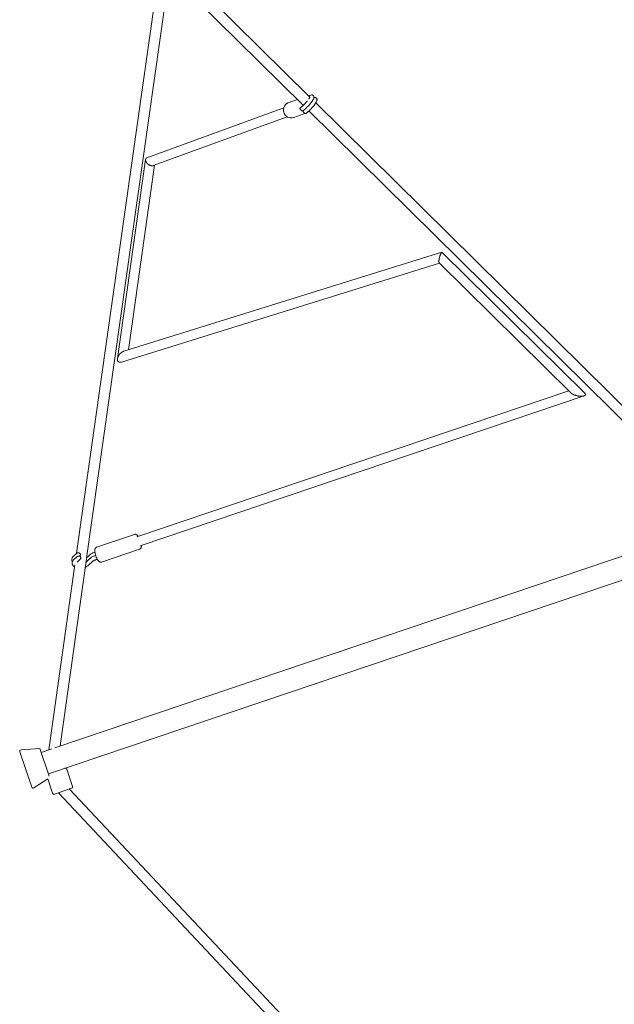
# Model space of a CAD drawing. Units: millimetres. Extents: x -11438 to 14631, y -14041 to 2718.
# Drawn here: x 6670 to 7852, y -4908 to -2952 of the extents above; entities that cross this region are included whole.
import ezdxf

# ---------------------------------------------------------------- set-up
doc = ezdxf.new("R2010")
doc.units = ezdxf.units.MM
doc.header["$LTSCALE"] = 20
doc.layers.add('2d', color=230, linetype='Continuous')

msp = doc.modelspace()

# ---------------------------------------------------------------- linework, layer by layer
at = {"layer": '2d', "lineweight": 0}
for p, q in [((6944.1, -2874.1), (6783.3, -4012.2)), ((7233.5, -3122.2), (6980, -2871.9)), ((7246.9, -3105.9), (6994.8, -2857)), ((6964.9, -2877), (6803.2, -4021.6)), ((6923.1, -3226.4), (7195, -3126.9)), ((7221.9, -3110.7), (7204, -3117.3)), ((7234.5, -3121.4), (7227.5, -3127.6)), ((7239.8, -3127.4), (7233.2, -3133.3)), ((8094.5, -3942.7), (7258.5, -3117.4)), ((6935.6, -3242.1), (7201.5, -3144.8)), ((7237, -3138.2), (7214.6, -3146.4)), ((7245.9, -3132.4), (7239.3, -3138.3)), ((8073.7, -3951.7), (7244.8, -3133.4)), ((6864.5, -3625.5), (6920.4, -3229.8)), ((6886.2, -3608), (6938, -3241.2)), ((7509, -3414.2), (6877, -3610.8)), ((7792.8, -3693.9), (7509.7, -3414.4)), ((7504.2, -3435.6), (6872.3, -3632.2)), ((7765.3, -3693.5), (7503.9, -3435.4)), ((6903.2, -3979.5), (7761.4, -3689.6)), ((6909.3, -3997.5), (7791.5, -3699.5)), ((6740.1, -4398.5), (8071, -3949)), ((8122.9, -3979), (6727.3, -4450.3)), ((6823.1, -4000.2), (6898.6, -3974.7)), ((6833, -4029.6), (6908.5, -4004.1)), ((6803, -4023), (6750.4, -4395)), ((6777.2, -4017.8), (6783.1, -4012.4)), ((6778, -4024.6), (6783.9, -4019.1)), ((6783.5, -4022.9), (6783.5, -4022.9)), ((6784.2, -4029.7), (6790.6, -4023.8)), ((6788.7, -4018.1), (6789.9, -4017)), ((6809, -4023.1), (6802.1, -4029.6)), ((6808.3, -4016.4), (6803.3, -4021)), ((6814.5, -4029), (6806.4, -4036.4)), ((6820.6, -4016.7), (6821.2, -4016.5)), ((6823.1, -4024.3), (6824.4, -4023.8)), ((6780.1, -4035.1), (6728.2, -4402.5)), ((6710.4, -4400.1), (6673, -4402.8)), ((6729, -4455.2), (6710.4, -4400.1)), ((6712.9, -4407.7), (6734.2, -4400.5)), ((6694.1, -4476.9), (6670.4, -4406.8)), ((6775.3, -4475.3), (6763.8, -4441.2)), ((6726, -4460.4), (6698.6, -4478.4)), ((6735.6, -4488.7), (6726, -4460.4)), ((6739.4, -4490.6), (6773.5, -4479.1)), ((6747.4, -4487.9), (7665, -5464.5)), ((6769.3, -4480.5), (7680.3, -5450.1)), ((6769.3, -4480.5), (7680.4, -5450.1))]:
    msp.add_line(p, q, dxfattribs=at)
for centre, start, end in [((6673.2, -4405.8), 94.1187, 198.6629), ((6761, -4442.1), 18.6629, 108.6629), ((6696.9, -4475.9), 198.6629, 303.2071), ((6772.5, -4476.2), 288.6629, 18.6629), ((6738.4, -4487.8), 198.6629, 288.6629)]:
    msp.add_arc(centre, 3, start, end, dxfattribs=at)
for points, knots in [([(7245.1, -3104.2), (7245.8, -3103.6), (7246.4, -3103.2), (7247.8, -3102.3), (7248.5, -3101.7), (7250.7, -3101.6), (7251.3, -3101.6), (7252.6, -3102.1), (7253.1, -3102.4), (7253.9, -3103.1), (7254.2, -3103.5), (7254.6, -3104.4), (7254.8, -3104.8), (7254.9, -3105.7), (7255, -3106.1), (7254.9, -3107.1), (7254.8, -3107.5), (7254.3, -3109.3), (7253.6, -3110.4), (7252.1, -3113), (7251.2, -3114.3), (7249.3, -3116.9), (7248.3, -3118.2), (7246.3, -3120.7), (7245.2, -3121.9), (7243.1, -3124.2), (7242.1, -3125.3), (7240.6, -3126.6), (7240.2, -3127), (7239.8, -3127.4)], [4.014988, 4.014988, 4.014988, 4.014988, 4.257549, 4.257549, 4.561215, 4.561215, 4.656502, 4.656502, 4.718619, 4.718619, 4.774969, 4.774969, 4.838504, 4.838504, 4.922009, 4.922009, 5.060235, 5.060235, 5.490711, 5.490711, 5.872588, 5.872588, 6.213872, 6.213872, 6.548331, 6.548331, 6.885242, 6.885242, 7.027313, 7.027313, 7.027313, 7.027313]), ([(7247, -3105.7), (7247, -3105.7), (7247, -3105.7), (7247, -3105.7), (7247, -3105.8), (7246.8, -3106.1), (7246.7, -3106.4), (7246.3, -3107.2), (7245.9, -3107.8), (7245.2, -3108.9), (7244.9, -3109.4), (7244.5, -3109.9)], [5.0438831, 5.0438831, 5.0438831, 5.0438831, 5.0501564, 5.0501564, 5.1718049, 5.1718049, 5.3492828, 5.3492828, 5.5883061, 5.5883061, 5.7632341, 5.7632341, 5.7632341, 5.7632341]), ([(7259.4, -3107.7), (7259.8, -3108), (7260.1, -3108.4), (7260.6, -3109.3), (7260.8, -3109.7), (7261, -3110.6), (7261, -3111), (7261, -3112), (7260.9, -3112.4), (7260.4, -3114), (7260, -3114.9), (7258.7, -3117.3), (7257.8, -3118.6), (7255.9, -3121.3), (7254.9, -3122.6), (7252.9, -3125.1), (7251.8, -3126.3), (7249.7, -3128.7), (7248.7, -3129.8), (7247, -3131.4), (7246.4, -3131.9), (7245.9, -3132.4)], [4.712389, 4.712389, 4.712389, 4.712389, 4.768663, 4.768663, 4.830859, 4.830859, 4.911295, 4.911295, 5.03951, 5.03951, 5.40299, 5.40299, 5.811894, 5.811894, 6.155978, 6.155978, 6.49084, 6.49084, 6.826693, 6.826693, 7.027313, 7.027313, 7.027313, 7.027313]), ([(7254.9, -3107), (7255, -3106.9), (7255.2, -3106.9), (7255.5, -3106.8), (7255.8, -3106.7), (7256.3, -3106.7), (7256.6, -3106.7), (7257.4, -3106.7), (7257.8, -3106.8), (7258.6, -3107.1), (7259, -3107.4), (7259.4, -3107.7)], [4.4606771, 4.4606771, 4.4606771, 4.4606771, 4.4978581, 4.4978581, 4.5514908, 4.5514908, 4.6051235, 4.6051235, 4.6587563, 4.6587563, 4.712389, 4.712389, 4.712389, 4.712389]), ([(7197.5, -3122), (7196.5, -3123.3), (7195.7, -3124.7), (7194.7, -3127.8), (7194.4, -3129.4), (7194.3, -3132.7), (7194.5, -3134.4), (7195.5, -3137.6), (7196.2, -3139.1), (7198.1, -3141.8), (7199.2, -3143.1), (7201.8, -3145.1), (7203.3, -3145.9), (7206.3, -3146.9), (7207.9, -3147.2), (7211.1, -3147.3), (7212.7, -3147), (7214.4, -3146.5), (7214.5, -3146.4), (7214.6, -3146.4)], [0.877827, 0.877827, 0.877827, 0.877827, 1.195518, 1.195518, 1.516637, 1.516637, 1.840514, 1.840514, 2.165638, 2.165638, 2.490223, 2.490223, 2.812574, 2.812574, 3.131582, 3.131582, 3.447414, 3.447414, 3.476949, 3.476949, 3.476949, 3.476949]), ([(7204, -3117.3), (7203.5, -3117.4), (7203, -3117.7), (7202, -3118.1), (7201.5, -3118.4), (7200.6, -3119), (7200.2, -3119.3), (7199.3, -3120), (7198.9, -3120.4), (7198.2, -3121.2), (7197.8, -3121.6), (7197.5, -3122)], [0.3353566, 0.3353566, 0.3353566, 0.3353566, 0.4438507, 0.4438507, 0.5523449, 0.5523449, 0.6608391, 0.6608391, 0.7693332, 0.7693332, 0.8778274, 0.8778274, 0.8778274, 0.8778274]), ([(7229.6, -3132.1), (7229.4, -3131.9), (7229.1, -3131.7), (7228.7, -3131.3), (7228.4, -3131), (7228, -3130.5), (7227.8, -3130.3), (7227.5, -3129.8), (7227.4, -3129.6), (7227.2, -3129.1), (7227.1, -3129), (7227.1, -3128.6), (7227.1, -3128.4), (7227.2, -3128.1), (7227.2, -3128), (7227.3, -3127.8), (7227.4, -3127.7), (7227.5, -3127.7)], [0, 0, 0, 0, 0.974648, 0.974648, 1.977462, 1.977462, 3.061736, 3.061736, 4.363171, 4.363171, 5.251994, 5.251994, 5.998975, 5.998975, 6.369323, 6.369323, 6.835145, 6.835145, 6.835145, 6.835145]), ([(7241.7, -3113.6), (7241.6, -3113.7), (7241.6, -3113.8), (7240.7, -3114.9), (7239.8, -3115.9), (7238.1, -3117.9), (7237.2, -3118.8), (7235.7, -3120.3), (7235.1, -3120.9), (7234.5, -3121.4)], [6.144833, 6.144833, 6.144833, 6.144833, 6.1674945, 6.1674945, 6.4726974, 6.4726974, 6.7771081, 6.7771081, 7.0273126, 7.0273126, 7.0273126, 7.0273126]), ([(7233.2, -3133.3), (7233.1, -3133.4), (7233, -3133.4), (7232.7, -3133.5), (7232.5, -3133.6), (7232.2, -3133.6), (7232.1, -3133.5), (7231.7, -3133.5), (7231.4, -3133.3), (7231, -3133.1), (7230.8, -3133), (7230.3, -3132.7), (7230, -3132.4), (7229.6, -3132.1)], [0, 0, 0, 0, 0.578543, 0.578543, 1.167702, 1.167702, 1.876616, 1.876616, 3.083329, 3.083329, 3.910882, 3.910882, 5.19478, 5.19478, 5.19478, 5.19478]), ([(7235.7, -3137.2), (7235.4, -3137), (7235.2, -3136.8), (7234.7, -3136.3), (7234.5, -3136.1), (7234.1, -3135.6), (7233.9, -3135.4), (7233.5, -3134.9), (7233.4, -3134.6), (7233.2, -3134.2), (7233.2, -3134), (7233.1, -3133.7), (7233.1, -3133.5), (7233.2, -3133.3), (7233.2, -3133.3), (7233.2, -3133.3)], [0, 0, 0, 0, 0.974648, 0.974648, 1.977462, 1.977462, 3.061736, 3.061736, 4.363171, 4.363171, 5.251994, 5.251994, 5.998975, 5.998975, 6.036323, 6.036323, 6.036323, 6.036323]), ([(7239.3, -3138.3), (7239.1, -3138.4), (7239, -3138.5), (7238.7, -3138.6), (7238.6, -3138.6), (7238.3, -3138.7), (7238.1, -3138.6), (7237.7, -3138.5), (7237.5, -3138.4), (7237, -3138.2), (7236.8, -3138.1), (7236.3, -3137.7), (7236, -3137.5), (7235.7, -3137.2)], [0, 0, 0, 0, 0.578543, 0.578543, 1.167702, 1.167702, 1.876616, 1.876616, 3.083329, 3.083329, 3.910882, 3.910882, 5.19478, 5.19478, 5.19478, 5.19478]), ([(7242.3, -3135.6), (7242.5, -3135.5), (7242.7, -3135.3), (7243.4, -3134.8), (7243.8, -3134.4), (7244.2, -3133.9), (7244.3, -3133.9), (7244.3, -3133.8)], [3.7470516, 3.7470516, 3.7470516, 3.7470516, 3.8024317, 3.8024317, 3.9109259, 3.9109259, 3.9277546, 3.9277546, 3.9277546, 3.9277546]), ([(6898.6, -3974.7), (6899.1, -3974.5), (6899.6, -3974.5), (6900.6, -3974.5), (6901.1, -3974.6), (6901.9, -3974.9), (6902.3, -3975.1), (6903, -3975.5), (6903.3, -3975.7), (6903.9, -3976.2), (6904.2, -3976.5), (6904.5, -3976.8)], [6.1767795, 6.1767795, 6.1767795, 6.1767795, 6.2954144, 6.2954144, 6.4140494, 6.4140494, 6.5326843, 6.5326843, 6.6513192, 6.6513192, 6.7699541, 6.7699541, 6.7699541, 6.7699541]), ([(6827.1, -4027.5), (6826.1, -4026.5), (6825.2, -4025.2), (6823.7, -4022.5), (6823, -4021.1), (6821.8, -4018.2), (6821.3, -4016.8), (6820.5, -4013.8), (6820.1, -4012.4), (6819.7, -4009.5), (6819.5, -4008.2), (6819.6, -4005.5), (6819.7, -4004.2), (6820.5, -4002.5), (6820.7, -4002), (6821.6, -4001), (6822.2, -4000.5), (6823, -4000.2), (6823, -4000.2), (6823.1, -4000.2)], [3.628361, 3.628361, 3.628361, 3.628361, 4.044684, 4.044684, 4.404414, 4.404414, 4.747892, 4.747892, 5.090411, 5.090411, 5.444663, 5.444663, 5.839777, 5.839777, 5.987031, 5.987031, 6.169466, 6.169466, 6.17678, 6.17678, 6.17678, 6.17678]), ([(6912, -3996.6), (6912, -3996.9), (6912, -3997.1), (6912, -3998.8), (6911.8, -4000.1), (6911.1, -4001.8), (6910.8, -4002.3), (6910, -4003.3), (6909.3, -4003.8), (6908.6, -4004.1), (6908.5, -4004.1), (6908.5, -4004.1)], [2.2282378, 2.2282378, 2.2282378, 2.2282378, 2.3030707, 2.3030707, 2.6981847, 2.6981847, 2.8454384, 2.8454384, 3.0278738, 3.0278738, 3.0351869, 3.0351869, 3.0351869, 3.0351869]), ([(6773.8, -4025.8), (6773.7, -4025.2), (6773.7, -4024.6), (6773.9, -4023.3), (6774, -4022.7), (6774.4, -4021.6), (6774.7, -4021.1), (6775.3, -4020), (6775.6, -4019.6), (6776.3, -4018.7), (6776.7, -4018.2), (6777.2, -4017.8)], [3.0800465, 3.0800465, 3.0800465, 3.0800465, 3.2060574, 3.2060574, 3.3320683, 3.3320683, 3.4580792, 3.4580792, 3.5840901, 3.5840901, 3.710101, 3.710101, 3.710101, 3.710101]), ([(6774.9, -4029.1), (6774.8, -4028.9), (6774.7, -4028.7), (6774.2, -4027.7), (6773.9, -4026.7), (6773.8, -4025.8)], [2.8414271, 2.8414271, 2.8414271, 2.8414271, 2.8893127, 2.8893127, 3.0800465, 3.0800465, 3.0800465, 3.0800465]), ([(6779.5, -4039.4), (6778.5, -4038.8), (6777.6, -4038.1), (6775.9, -4036.3), (6775.2, -4035.1), (6774.5, -4032.7), (6774.4, -4031.6), (6774.7, -4029.4), (6775.1, -4028.4), (6776.2, -4026.4), (6777, -4025.4), (6778, -4024.6)], [2.468166, 2.468166, 2.468166, 2.468166, 2.714673, 2.714673, 2.997561, 2.997561, 3.217213, 3.217213, 3.443539, 3.443539, 3.710101, 3.710101, 3.710101, 3.710101]), ([(6783.1, -4012.4), (6783.4, -4012.1), (6783.8, -4011.9), (6784.6, -4011.5), (6785, -4011.3), (6786, -4011.2), (6786.6, -4011.2), (6787.7, -4011.3), (6788.2, -4011.4), (6789.2, -4011.9), (6789.6, -4012.2), (6790.3, -4012.8), (6790.5, -4013.2), (6790.8, -4013.8), (6790.9, -4014.1), (6790.9, -4014.4)], [0, 0, 0, 0, 1.346866, 1.346866, 2.804971, 2.804971, 4.407059, 4.407059, 6.05396, 6.05396, 7.617986, 7.617986, 9.005982, 9.005982, 9.893967, 9.893967, 9.893967, 9.893967]), ([(6783.9, -4019.1), (6784.2, -4018.8), (6784.5, -4018.6), (6785.4, -4018.2), (6785.8, -4018.1), (6786.8, -4017.9), (6787.4, -4017.9), (6788.5, -4018), (6789, -4018.2), (6790, -4018.6), (6790.4, -4018.9), (6791.1, -4019.6), (6791.3, -4019.9), (6791.6, -4020.6), (6791.7, -4020.9), (6791.7, -4021.1)], [0, 0, 0, 0, 1.346866, 1.346866, 2.804971, 2.804971, 4.407059, 4.407059, 6.05396, 6.05396, 7.617986, 7.617986, 9.005982, 9.005982, 9.893967, 9.893967, 9.893967, 9.893967]), ([(6790.9, -4014.4), (6790.9, -4014.7), (6790.9, -4015.1), (6790.8, -4015.7), (6790.6, -4016), (6790.3, -4016.6), (6790.1, -4016.8), (6789.9, -4017)], [0, 0, 0, 0, 1.082708, 1.082708, 2.175369, 2.175369, 3.165707, 3.165707, 3.165707, 3.165707]), ([(6791.7, -4021.1), (6791.7, -4021.5), (6791.7, -4021.8), (6791.6, -4022.5), (6791.4, -4022.8), (6791.1, -4023.3), (6790.9, -4023.6), (6790.6, -4023.8)], [0, 0, 0, 0, 1.082708, 1.082708, 2.175369, 2.175369, 3.165707, 3.165707, 3.165707, 3.165707]), ([(6819.7, -4010), (6818.9, -4010.3), (6818, -4010.6), (6816.3, -4011.3), (6815.4, -4011.7), (6813.8, -4012.5), (6813, -4012.9), (6811.6, -4013.8), (6810.9, -4014.3), (6809.5, -4015.3), (6808.9, -4015.9), (6808.3, -4016.4)], [2.0157048, 2.0157048, 2.0157048, 2.0157048, 2.12628, 2.12628, 2.2379811, 2.2379811, 2.3496822, 2.3496822, 2.4613833, 2.4613833, 2.5730843, 2.5730843, 2.5730843, 2.5730843]), ([(6820.6, -4016.7), (6819.7, -4017), (6818.8, -4017.3), (6817.1, -4018), (6816.2, -4018.4), (6814.6, -4019.2), (6813.8, -4019.7), (6812.3, -4020.6), (6811.6, -4021.1), (6810.3, -4022.1), (6809.6, -4022.6), (6809, -4023.1)], [2.014579, 2.014579, 2.014579, 2.014579, 2.12628, 2.12628, 2.2379811, 2.2379811, 2.3496822, 2.3496822, 2.4613833, 2.4613833, 2.5730843, 2.5730843, 2.5730843, 2.5730843]), ([(6823.1, -4024.3), (6822.4, -4024.5), (6821.7, -4024.8), (6820.3, -4025.4), (6819.6, -4025.7), (6818.4, -4026.3), (6817.8, -4026.6), (6816.7, -4027.3), (6816.2, -4027.6), (6815.3, -4028.3), (6814.8, -4028.7), (6814.5, -4029)], [2.014579, 2.014579, 2.014579, 2.014579, 2.12628, 2.12628, 2.2379811, 2.2379811, 2.3496822, 2.3496822, 2.4613833, 2.4613833, 2.5730843, 2.5730843, 2.5730843, 2.5730843]), ([(6833, -4029.6), (6832.5, -4029.7), (6832, -4029.8), (6831, -4029.8), (6830.5, -4029.7), (6829.7, -4029.4), (6829.3, -4029.2), (6828.6, -4028.8), (6828.3, -4028.6), (6827.7, -4028.1), (6827.4, -4027.8), (6827.1, -4027.5)], [3.0351869, 3.0351869, 3.0351869, 3.0351869, 3.1538218, 3.1538218, 3.2724567, 3.2724567, 3.3910916, 3.3910916, 3.5097265, 3.5097265, 3.6283614, 3.6283614, 3.6283614, 3.6283614]), ([(6806.4, -4036.4), (6805.2, -4037.5), (6803.8, -4038.5), (6801.7, -4039.5), (6801.2, -4039.7), (6800.6, -4040)], [0.5685083, 0.5685083, 0.5685083, 0.5685083, 0.9191985, 0.9191985, 1.0398418, 1.0398418, 1.0398418, 1.0398418])]:
    msp.add_open_spline(points, degree=3, knots=knots, dxfattribs=at)
for points, weights in [([(7233.2, -3133.3), (7233.2, -3133.3), (7233.2, -3133.3), (7233.2, -3133.3)], [0.505764270781, 0.505761755053, 0.505759240148, 0.505756726067]), ([(7239.3, -3138.3), (7239.3, -3138.3), (7239.3, -3138.3), (7239.3, -3138.3)], [0.505764270781, 0.505761755053, 0.505759240148, 0.505756726067]), ([(6920.4, -3229.8), (6920.6, -3228.3), (6921.5, -3227), (6923.1, -3226.4)], [1, 0.872493557741, 0.786343140757, 0.741548749046]), ([(6922.7, -3236.5), (6920.9, -3234.2), (6920.1, -3231.8), (6920.4, -3229.8)], [1, 0.941294538087, 0.941294538087, 1]), ([(6935.6, -3242.1), (6931.4, -3243.6), (6926.1, -3240.9), (6922.7, -3236.5)], [0.741548749048, 0.648235731202, 0.734386148186, 1]), ([(7509.7, -3414.4), (7508.1, -3412.8), (7505.7, -3418.8), (7504.2, -3425)], [0.528002106811, 0.482002922977, 0.63933555404, 1]), ([(7504, -3425.9), (7503.1, -3430.2), (7502.9, -3434.3), (7503.9, -3435.4)], [1, 0.720927655898, 0.563595024836, 0.528002106811]), ([(7504.2, -3425), (7504.2, -3425.3), (7504.1, -3425.6), (7504, -3425.9)], [1, 0.999455864247, 0.999455864247, 1]), ([(6877, -3610.8), (6870.3, -3612.9), (6865.7, -3619.4), (6864.6, -3624.8)], [0.517720515639, 0.508829337327, 0.669589165448, 1]), ([(6864.5, -3625.5), (6863.8, -3630.4), (6866.1, -3634.1), (6872.3, -3632.2)], [1, 0.686905547519, 0.526145719399, 0.51772051564]), ([(6864.6, -3624.8), (6864.6, -3625), (6864.5, -3625.3), (6864.5, -3625.5)], [1, 0.99959754139, 0.99959754139, 1]), ([(7770.2, -3696.7), (7768.2, -3695.7), (7766.5, -3694.6), (7765.3, -3693.5)], [1, 0.905666319545, 0.834286628392, 0.785860926542]), ([(7782.8, -3700.1), (7778.4, -3699.6), (7773.9, -3698.4), (7770.2, -3696.7)], [1, 0.938818158496, 0.938818158496, 1]), ([(7792.8, -3693.9), (7797.6, -3698.6), (7792.4, -3701), (7782.8, -3700.1)], [0.785860926543, 0.635272216389, 0.706651907541, 1]), ([(6783.1, -4012.4), (6783.1, -4012.4), (6783.1, -4012.4), (6783.1, -4012.4)], [0.593239033586, 0.593223868544, 0.593208705351, 0.593193544009]), ([(6783.9, -4019.1), (6783.9, -4019.1), (6783.9, -4019.1), (6783.9, -4019.1)], [0.593239033586, 0.593223868544, 0.593208705351, 0.593193544009])]:
    msp.add_rational_spline(points, weights, degree=3, dxfattribs=at)
msp.add_open_spline([(6904.5, -3976.8), (6905, -3977.3), (6905.5, -3977.9), (6905.9, -3978.6)], degree=3, dxfattribs=at)

doc.saveas('drawing.dxf')
